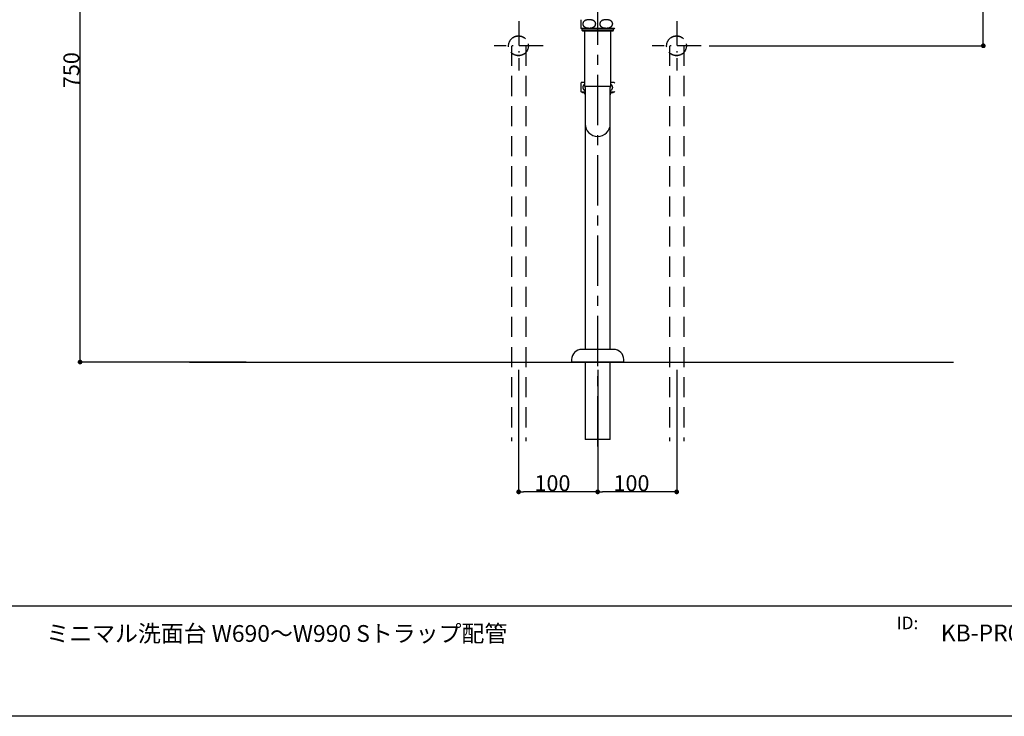
# Model space of a CAD drawing. Extents: x 56705 to 60905, y -4159 to 1780.
# Drawn here: x 58775 to 60021, y -4159 to -3278 of the extents above; entities that cross this region are included whole.
import ezdxf
from ezdxf.enums import TextEntityAlignment as Align

# ---------------------------------------------------------------- set-up
doc = ezdxf.new("R2010")
doc.units = 0
doc.header["$LTSCALE"] = 10
doc.header["$PDMODE"] = 1
doc.header["$PDSIZE"] = -2
for name, pattern in [('CENTERX3', [10.16, 6.35, -1.27, 1.27, -1.27]), ('DASHED', [3.81, 2.54, -1.27]), ('ISO-02___', [3.81, 3.048, -0.762]), ('ISO-10______', [4.699, 3.048, -0.762, 0.127, -0.762])]:
    doc.linetypes.add(name, pattern=pattern)
doc.layers.get('0').update_dxf_attribs({"linetype": 'CONTINUOUS'})
doc.layers.get('DEFPOINTS').update_dxf_attribs({"linetype": 'CONTINUOUS'})
for name, color, linetype in [('1_10___', 7, 'CONTINUOUS'), ('1_10___-2', 7, 'CONTINUOUS'), ('1_10____', 7, 'CONTINUOUS'), ('1_10____-1', 7, 'CONTINUOUS'), ('1_50__', 7, 'CONTINUOUS')]:
    doc.layers.add(name, color=color, linetype=linetype)
doc.styles.add('_______', font='ＭＳ ゴシック')
doc.styles.add('YUGOTHIC_MEDIUM', font='txt', dxfattribs={"bigfont": 'YuGothic Medium'})
doc.dimstyles.new('TOOLBOX', dxfattribs={"dimtxt": 20.064236, "dimasz": 5.999634, "dimexe": 0, "dimexo": 10, "dimgap": 1, "dimtad": 1, "dimblk": 'DOT', "dimblk1": 'DOT', "dimblk2": 'DOT', "dimcen": 0, "dimazin": 3, "dimtfac": 1, "dimtix": 1, "dimtmove": 0, "dimatfit": 3})

# ---------------------------------------------------------------- blocks, each defined once
blk = doc.blocks.new('__A3')
at = {"color": 3, "linetype": 'CONTINUOUS'}
blk.add_line((10312.6, -89.9), (-10269.8, -89.9), dxfattribs=at)
at = {"color": 4, "style": 'YUGOTHIC_MEDIUM'}
blk.add_text('ID:', height=79.65, dxfattribs=at).set_placement((5425.8, -156.5), align=Align.TOP_LEFT)
blk = doc.blocks.new('_DOT')
at = {"color": 0, "linetype": 'BYBLOCK'}
blk.add_line((-0.5, 0), (-1, 0), dxfattribs=at)
at = {"color": 0, "linetype": 'BYBLOCK', "const_width": 0.5}
blk.add_lwpolyline([(-0.25, 0, 1), (0.25, 0, 1)], format="xyb", close=True, dxfattribs=at)
blk = doc.blocks.new('*D47')
at = {"layer": '1_10___', "color": 0, "linetype": 'CONTINUOUS'}
for p, q in [((59091, -2960.8), (58851, -2960.8)), ((58851, -3704.8), (58851, -2966.7)), ((59061, -3710.8), (58851, -3710.8))]:
    blk.add_line(p, q, dxfattribs=at)
at = {"layer": 'DEFPOINTS', "color": 0}
for p in [(58851, -2960.8), (59101, -2960.8), (59071, -3710.8)]:
    blk.add_point(p, dxfattribs=at)
at = {"layer": '1_10___', "color": 0, "xscale": 5.999633789062499, "yscale": 5.999633789062499, "zscale": 5.999633789062499}
for p, rotation in [((58851, -2960.8), 90), ((58851, -3710.8), 270)]:
    blk.add_blockref('_DOT', p, dxfattribs=dict(at, rotation=rotation))
at = {"layer": '1_10___', "color": 0, "style": '_______'}
blk.add_text('750', height=20.06, rotation=90, dxfattribs=at).set_placement((58850, -3364.4))
blk = doc.blocks.new('____-27')
at = {"color": 17, "linetype": 'DASHED'}
for p, q in [((59397, -3310.8), (59397, -3810.8)), ((59415, -3310.8), (59415, -3810.8))]:
    blk.add_line(p, q, dxfattribs=at)
blk = doc.blocks.new('____-28')
at = {"color": 17, "linetype": 'DASHED'}
for p, q in [((59597, -3310.8), (59597, -3810.8)), ((59615, -3310.8), (59615, -3810.8))]:
    blk.add_line(p, q, dxfattribs=at)
blk = doc.blocks.new('*D116')
at = {"layer": '1_10___-2', "color": 0, "linetype": 'CONTINUOUS'}
for p, q in [((59406, -3720.8), (59406, -3875)), ((59506, -3720.8), (59506, -3875)), ((59500, -3875), (59412, -3875))]:
    blk.add_line(p, q, dxfattribs=at)
at = {"layer": 'DEFPOINTS', "color": 0}
for p in [(59406, -3710.8), (59506, -3710.8), (59406, -3875)]:
    blk.add_point(p, dxfattribs=at)
at = {"layer": '1_10___-2', "color": 0, "xscale": 5.999633789062499, "yscale": 5.999633789062499, "zscale": 5.999633789062499, "rotation": 180}
blk.add_blockref('_DOT', (59406, -3875), dxfattribs=at)
at = {"layer": '1_10___-2', "color": 0, "xscale": 5.999633789062499, "yscale": 5.999633789062499, "zscale": 5.999633789062499}
blk.add_blockref('_DOT', (59506, -3875), dxfattribs=at)
at = {"layer": '1_10___-2', "color": 0, "style": '_______'}
blk.add_text('100', height=20.06, dxfattribs=at).set_placement((59426, -3874))
blk = doc.blocks.new('*D117')
at = {"layer": '1_10___-2', "color": 0, "linetype": 'CONTINUOUS'}
for p, q in [((59506, -3720.8), (59506, -3875)), ((59606, -3720.8), (59606, -3875)), ((59600, -3875), (59512, -3875))]:
    blk.add_line(p, q, dxfattribs=at)
at = {"layer": 'DEFPOINTS', "color": 0}
for p in [(59506, -3710.8), (59606, -3710.8), (59506, -3875)]:
    blk.add_point(p, dxfattribs=at)
at = {"layer": '1_10___-2', "color": 0, "xscale": 5.999633789062499, "yscale": 5.999633789062499, "zscale": 5.999633789062499, "rotation": 180}
blk.add_blockref('_DOT', (59506, -3875), dxfattribs=at)
at = {"layer": '1_10___-2', "color": 0, "xscale": 5.999633789062499, "yscale": 5.999633789062499, "zscale": 5.999633789062499}
blk.add_blockref('_DOT', (59606, -3875), dxfattribs=at)
at = {"layer": '1_10___-2', "color": 0, "style": '_______'}
blk.add_text('100', height=20.06, dxfattribs=at).set_placement((59526, -3874))
blk = doc.blocks.new('*D118')
at = {"layer": '1_10___-2', "color": 0, "linetype": 'CONTINUOUS'}
for p, q in [((59893.9, -2960.8), (59994, -2960.8)), ((59994, -3304.8), (59994, -2966.7)), ((59647.2, -3310.8), (59994, -3310.8))]:
    blk.add_line(p, q, dxfattribs=at)
at = {"layer": 'DEFPOINTS', "color": 0}
for p in [(59883.9, -2960.8), (59994, -2960.8), (59637.2, -3310.8)]:
    blk.add_point(p, dxfattribs=at)
at = {"layer": '1_10___-2', "color": 0, "xscale": 5.999633789062499, "yscale": 5.999633789062499, "zscale": 5.999633789062499}
for p, rotation in [((59994, -2960.8), 90), ((59994, -3310.8), 270)]:
    blk.add_blockref('_DOT', p, dxfattribs=dict(at, rotation=rotation))
at = {"layer": '1_10___-2', "color": 0, "style": '_______'}
blk.add_text('350', height=20.06, rotation=90, dxfattribs=at).set_placement((59993, -3164.4))
blk = doc.blocks.new('____-9')
at = {"color": 5, "linetype": 'CENTERX3'}
blk.add_line((-86.4, -356.1), (-86.4, 388.3), dxfattribs=at)
at = {"color": 5, "linetype": 'CONTINUOUS'}
for p, q in [((-107.9, 183.6), (-107.9, 173)), ((-65.7, 172.3), (-107.2, 172.3)), ((-106.4, 172.3), (-106.4, 170.2)), ((-106.4, 170.2), (-105.4, 169.1)), ((-66.4, 170.2), (-106.4, 170.2)), ((-67.4, 169.1), (-105.4, 169.1)), ((-103.2, 169.1), (-103.2, 101.3)), ((-69.6, 101.3), (-69.6, 169.1)), ((-67.4, 169.1), (-66.4, 170.2)), ((-66.4, 170.2), (-66.4, 172.3)), ((-107.9, 103.3), (-107.9, 92.7)), ((-103.2, 104), (-107.2, 104)), ((-65.7, 104), (-69.6, 104)), ((-102.3, 92), (-107.2, 92)), ((-106.2, 92), (-105.4, 91.1)), ((-102.3, 91.1), (-105.4, 91.1)), ((-102.7, 99.5), (-70.1, 99.5)), ((-102.3, 97.9), (-102.3, 89.8)), ((-102.3, 89.8), (-102.3, 51.8)), ((-70.5, 89.8), (-70.5, 97.9)), ((-65.7, 92), (-70.5, 92)), ((-67.4, 91.1), (-70.5, 91.1)), ((-70.5, 51.8), (-70.5, 89.8)), ((-67.4, 91.1), (-66.6, 92)), ((-102.3, 51.8), (-102.3, -233.4)), ((-70.5, -233.4), (-70.5, 51.8)), ((-66.4, -233.4), (-106.4, -233.4)), ((-119.4, -246.4), (-119.4, -249.4)), ((-53.4, -249.4), (-53.4, -246.4)), ((-53.4, -249.4), (-119.4, -249.4)), ((-102.3, -249.4), (-102.3, -347.2)), ((-70.5, -347.2), (-70.5, -249.4)), ((-70.5, -347.2), (-102.3, -347.2))]:
    blk.add_line(p, q, dxfattribs=at)
at = {"color": 5, "linetype": 'CONTINUOUS', "flags": 128}
for points in [[(-97.2, 183.6), (-97.3, 183.6), (-97.4, 183.6), (-97.5, 183.6), (-97.6, 183.6), (-97.7, 183.6), (-97.8, 183.6), (-97.9, 183.6), (-98, 183.6), (-98.1, 183.6), (-98.2, 183.6), (-98.3, 183.5), (-98.4, 183.5), (-98.5, 183.5), (-98.6, 183.5), (-98.7, 183.5), (-98.8, 183.5), (-98.9, 183.5), (-99, 183.5), (-99.1, 183.5), (-99.2, 183.4), (-99.3, 183.4), (-99.4, 183.4), (-99.5, 183.4), (-99.6, 183.4), (-99.7, 183.4), (-99.8, 183.3), (-99.9, 183.3), (-100, 183.3), (-100.1, 183.3), (-100.2, 183.3), (-100.3, 183.2), (-100.4, 183.2), (-100.5, 183.2), (-100.6, 183.2), (-100.7, 183.1), (-100.8, 183.1), (-100.9, 183.1), (-101, 183), (-101.1, 183), (-101.2, 183), (-101.3, 182.9), (-101.4, 182.9), (-101.5, 182.9), (-101.5, 182.8), (-101.6, 182.8), (-101.7, 182.8), (-101.8, 182.7), (-101.9, 182.7), (-102, 182.6), (-102.1, 182.6), (-102.2, 182.5), (-102.3, 182.5), (-102.4, 182.5), (-102.5, 182.4), (-102.6, 182.4), (-102.7, 182.3), (-102.8, 182.3), (-102.9, 182.2), (-102.9, 182.1), (-103, 182.1), (-103.1, 182), (-103.2, 182), (-103.3, 181.9), (-103.4, 181.8), (-103.5, 181.8), (-103.6, 181.7), (-103.6, 181.6), (-103.7, 181.6), (-103.8, 181.5), (-103.9, 181.4), (-104, 181.4), (-104, 181.3), (-104.1, 181.2), (-104.2, 181.1), (-104.3, 181), (-104.3, 181), (-104.4, 180.9), (-104.5, 180.8), (-104.5, 180.7), (-104.6, 180.6), (-104.7, 180.5), (-104.7, 180.4), (-104.8, 180.3), (-104.8, 180.2), (-104.9, 180.1), (-104.9, 180), (-105, 179.9), (-105, 179.8), (-105.1, 179.7), (-105.1, 179.6), (-105.2, 179.5), (-105.2, 179.4), (-105.2, 179.3), (-105.3, 179.2), (-105.3, 179.1), (-105.3, 179), (-105.3, 178.8), (-105.3, 178.7), (-105.4, 178.6), (-105.4, 178.5), (-105.4, 178.4), (-105.4, 178.3), (-105.4, 178.1), (-105.4, 178), (-105.3, 177.9), (-105.3, 177.8), (-105.3, 177.7), (-105.3, 177.6), (-105.3, 177.4), (-105.2, 177.3), (-105.2, 177.2), (-105.2, 177.1), (-105.1, 177), (-105.1, 176.9), (-105.1, 176.8), (-105, 176.7), (-105, 176.6), (-104.9, 176.5), (-104.9, 176.4), (-104.8, 176.3), (-104.7, 176.2), (-104.7, 176.1), (-104.6, 176), (-104.5, 175.9), (-104.5, 175.8), (-104.4, 175.7), (-104.3, 175.6), (-104.3, 175.6), (-104.2, 175.5), (-104.1, 175.4), (-104, 175.3), (-104, 175.3), (-103.9, 175.2), (-103.8, 175.1), (-103.7, 175), (-103.7, 175), (-103.6, 174.9), (-103.5, 174.8), (-103.4, 174.8), (-103.3, 174.7), (-103.2, 174.6), (-103.1, 174.6), (-103.1, 174.5), (-103, 174.5), (-102.9, 174.4), (-102.8, 174.4), (-102.7, 174.3), (-102.6, 174.3), (-102.5, 174.2), (-102.4, 174.2), (-102.3, 174.1), (-102.2, 174.1), (-102.1, 174), (-102, 174), (-101.9, 173.9), (-101.9, 173.9), (-101.8, 173.8), (-101.7, 173.8), (-101.6, 173.8), (-101.5, 173.7), (-101.4, 173.7), (-101.3, 173.7), (-101.2, 173.6), (-101.1, 173.6), (-101, 173.6), (-100.9, 173.5), (-100.8, 173.5), (-100.7, 173.5), (-100.6, 173.5), (-100.5, 173.4), (-100.4, 173.4), (-100.3, 173.4), (-100.2, 173.3), (-100.1, 173.3), (-100, 173.3), (-99.9, 173.3), (-99.8, 173.3), (-99.7, 173.2), (-99.6, 173.2), (-99.5, 173.2), (-99.4, 173.2), (-99.3, 173.2), (-99.2, 173.2), (-99.1, 173.1), (-99, 173.1), (-98.9, 173.1), (-98.8, 173.1), (-98.7, 173.1), (-98.6, 173.1), (-98.5, 173.1), (-98.4, 173.1), (-98.3, 173.1), (-98.2, 173), (-98.1, 173), (-98, 173), (-97.9, 173), (-97.8, 173), (-97.7, 173), (-97.6, 173), (-97.5, 173), (-97.4, 173), (-97.3, 173), (-97.2, 173), (-97.1, 173), (-97, 173), (-96.9, 173), (-96.8, 173), (-96.7, 173)], [(-96.7, 173), (-96.6, 173), (-96.5, 173), (-96.4, 173), (-96.2, 173), (-96.1, 173), (-96, 173.1), (-95.9, 173.1), (-95.8, 173.1), (-95.7, 173.1), (-95.6, 173.1), (-95.5, 173.1), (-95.4, 173.1), (-95.3, 173.1), (-95.2, 173.1), (-95.1, 173.2), (-95, 173.2), (-94.9, 173.2), (-94.8, 173.2), (-94.7, 173.2), (-94.6, 173.2), (-94.5, 173.3), (-94.4, 173.3), (-94.3, 173.3), (-94.2, 173.3), (-94.1, 173.4), (-94, 173.4), (-93.9, 173.4), (-93.8, 173.4), (-93.7, 173.5), (-93.6, 173.5), (-93.5, 173.5), (-93.4, 173.6), (-93.3, 173.6), (-93.2, 173.6), (-93.1, 173.7), (-92.9, 173.7), (-92.8, 173.7), (-92.8, 173.8), (-92.7, 173.8), (-92.6, 173.8), (-92.5, 173.9), (-92.4, 173.9), (-92.3, 174), (-92.2, 174), (-92.1, 174.1), (-92, 174.1), (-91.9, 174.2), (-91.8, 174.2), (-91.7, 174.3), (-91.6, 174.3), (-91.5, 174.4), (-91.4, 174.4), (-91.3, 174.5), (-91.2, 174.5), (-91.1, 174.6), (-91, 174.7), (-90.9, 174.7), (-90.9, 174.8), (-90.8, 174.9), (-90.7, 174.9), (-90.6, 175), (-90.5, 175.1), (-90.4, 175.2), (-90.4, 175.2), (-90.3, 175.3), (-90.2, 175.4), (-90.1, 175.5), (-90, 175.6), (-90, 175.6), (-89.9, 175.7), (-89.8, 175.8), (-89.8, 175.9), (-89.7, 176), (-89.6, 176.1), (-89.6, 176.2), (-89.5, 176.3), (-89.4, 176.4), (-89.4, 176.5), (-89.3, 176.6), (-89.3, 176.7), (-89.2, 176.8), (-89.2, 176.9), (-89.2, 177), (-89.1, 177.2), (-89.1, 177.3), (-89.1, 177.4), (-89, 177.5), (-89, 177.6), (-89, 177.7), (-89, 177.9), (-89, 178), (-88.9, 178.1), (-88.9, 178.2), (-88.9, 178.3), (-88.9, 178.5), (-88.9, 178.6), (-89, 178.7), (-89, 178.8), (-89, 178.9), (-89, 179.1), (-89, 179.2), (-89.1, 179.3), (-89.1, 179.4), (-89.1, 179.5), (-89.2, 179.6), (-89.2, 179.7), (-89.3, 179.9), (-89.3, 180), (-89.4, 180.1), (-89.4, 180.2), (-89.5, 180.3), (-89.5, 180.4), (-89.6, 180.5), (-89.7, 180.6), (-89.7, 180.7), (-89.8, 180.7), (-89.9, 180.8), (-89.9, 180.9), (-90, 181), (-90.1, 181.1), (-90.2, 181.2), (-90.2, 181.3), (-90.3, 181.3), (-90.4, 181.4), (-90.5, 181.5), (-90.6, 181.6), (-90.7, 181.6), (-90.7, 181.7), (-90.8, 181.8), (-90.9, 181.8), (-91, 181.9), (-91.1, 182), (-91.2, 182), (-91.3, 182.1), (-91.4, 182.1), (-91.5, 182.2), (-91.6, 182.3), (-91.6, 182.3), (-91.7, 182.4), (-91.8, 182.4), (-91.9, 182.5), (-92, 182.5), (-92.1, 182.6), (-92.2, 182.6), (-92.3, 182.7), (-92.4, 182.7), (-92.5, 182.7), (-92.6, 182.8), (-92.7, 182.8), (-92.8, 182.9), (-92.9, 182.9), (-93, 182.9), (-93.1, 183), (-93.2, 183), (-93.3, 183), (-93.4, 183.1), (-93.5, 183.1), (-93.6, 183.1), (-93.7, 183.1), (-93.8, 183.2), (-93.9, 183.2), (-94, 183.2), (-94.1, 183.3), (-94.2, 183.3), (-94.3, 183.3), (-94.4, 183.3), (-94.5, 183.3), (-94.6, 183.4), (-94.8, 183.4), (-94.9, 183.4), (-95, 183.4), (-95.1, 183.4), (-95.2, 183.5), (-95.3, 183.5), (-95.4, 183.5), (-95.5, 183.5), (-95.6, 183.5), (-95.7, 183.5), (-95.8, 183.5), (-95.9, 183.5), (-96, 183.5), (-96.1, 183.5), (-96.2, 183.6), (-96.3, 183.6), (-96.4, 183.6), (-96.5, 183.6), (-96.6, 183.6), (-96.7, 183.6), (-96.8, 183.6), (-96.9, 183.6), (-97, 183.6), (-97.2, 183.6)], [(-75.7, 183.6), (-75.8, 183.6), (-75.9, 183.6), (-76, 183.6), (-76.1, 183.6), (-76.2, 183.6), (-76.3, 183.6), (-76.4, 183.6), (-76.5, 183.6), (-76.6, 183.6), (-76.7, 183.6), (-76.8, 183.5), (-76.9, 183.5), (-77, 183.5), (-77.1, 183.5), (-77.2, 183.5), (-77.3, 183.5), (-77.4, 183.5), (-77.5, 183.5), (-77.6, 183.5), (-77.7, 183.4), (-77.8, 183.4), (-77.9, 183.4), (-78, 183.4), (-78.1, 183.4), (-78.2, 183.4), (-78.3, 183.3), (-78.4, 183.3), (-78.5, 183.3), (-78.6, 183.3), (-78.7, 183.3), (-78.8, 183.2), (-78.9, 183.2), (-79, 183.2), (-79.1, 183.2), (-79.2, 183.1), (-79.3, 183.1), (-79.4, 183.1), (-79.5, 183), (-79.6, 183), (-79.7, 183), (-79.8, 182.9), (-79.9, 182.9), (-80, 182.9), (-80, 182.8), (-80.1, 182.8), (-80.2, 182.8), (-80.3, 182.7), (-80.4, 182.7), (-80.5, 182.6), (-80.6, 182.6), (-80.7, 182.5), (-80.8, 182.5), (-80.9, 182.5), (-81, 182.4), (-81.1, 182.4), (-81.2, 182.3), (-81.3, 182.3), (-81.4, 182.2), (-81.4, 182.1), (-81.5, 182.1), (-81.6, 182), (-81.7, 182), (-81.8, 181.9), (-81.9, 181.8), (-82, 181.8), (-82.1, 181.7), (-82.1, 181.6), (-82.2, 181.6), (-82.3, 181.5), (-82.4, 181.4), (-82.5, 181.4), (-82.5, 181.3), (-82.6, 181.2), (-82.7, 181.1), (-82.8, 181), (-82.8, 181), (-82.9, 180.9), (-83, 180.8), (-83, 180.7), (-83.1, 180.6), (-83.2, 180.5), (-83.2, 180.4), (-83.3, 180.3), (-83.3, 180.2), (-83.4, 180.1), (-83.4, 180), (-83.5, 179.9), (-83.5, 179.8), (-83.6, 179.7), (-83.6, 179.6), (-83.7, 179.5), (-83.7, 179.4), (-83.7, 179.3), (-83.8, 179.2), (-83.8, 179.1), (-83.8, 179), (-83.8, 178.8), (-83.8, 178.7), (-83.9, 178.6), (-83.9, 178.5), (-83.9, 178.4), (-83.9, 178.3), (-83.9, 178.1), (-83.9, 178), (-83.8, 177.9), (-83.8, 177.8), (-83.8, 177.7), (-83.8, 177.6), (-83.8, 177.4), (-83.7, 177.3), (-83.7, 177.2), (-83.7, 177.1), (-83.6, 177), (-83.6, 176.9), (-83.6, 176.8), (-83.5, 176.7), (-83.5, 176.6), (-83.4, 176.5), (-83.4, 176.4), (-83.3, 176.3), (-83.2, 176.2), (-83.2, 176.1), (-83.1, 176), (-83, 175.9), (-83, 175.8), (-82.9, 175.7), (-82.8, 175.6), (-82.8, 175.6), (-82.7, 175.5), (-82.6, 175.4), (-82.5, 175.3), (-82.5, 175.3), (-82.4, 175.2), (-82.3, 175.1), (-82.2, 175), (-82.2, 175), (-82.1, 174.9), (-82, 174.8), (-81.9, 174.8), (-81.8, 174.7), (-81.7, 174.6), (-81.6, 174.6), (-81.6, 174.5), (-81.5, 174.5), (-81.4, 174.4), (-81.3, 174.4), (-81.2, 174.3), (-81.1, 174.3), (-81, 174.2), (-80.9, 174.2), (-80.8, 174.1), (-80.7, 174.1), (-80.6, 174), (-80.5, 174), (-80.4, 173.9), (-80.4, 173.9), (-80.3, 173.8), (-80.2, 173.8), (-80.1, 173.8), (-80, 173.7), (-79.9, 173.7), (-79.8, 173.7), (-79.7, 173.6), (-79.6, 173.6), (-79.5, 173.6), (-79.4, 173.5), (-79.3, 173.5), (-79.2, 173.5), (-79.1, 173.5), (-79, 173.4), (-78.9, 173.4), (-78.8, 173.4), (-78.7, 173.3), (-78.6, 173.3), (-78.5, 173.3), (-78.4, 173.3), (-78.3, 173.3), (-78.2, 173.2), (-78.1, 173.2), (-78, 173.2), (-77.9, 173.2), (-77.8, 173.2), (-77.7, 173.2), (-77.6, 173.1), (-77.5, 173.1), (-77.4, 173.1), (-77.3, 173.1), (-77.2, 173.1), (-77.1, 173.1), (-77, 173.1), (-76.9, 173.1), (-76.8, 173.1), (-76.7, 173), (-76.6, 173), (-76.5, 173), (-76.4, 173), (-76.3, 173), (-76.2, 173), (-76.1, 173), (-76, 173), (-75.9, 173), (-75.8, 173), (-75.7, 173), (-75.6, 173), (-75.5, 173), (-75.4, 173), (-75.3, 173), (-75.2, 173)], [(-75.2, 173), (-75.1, 173), (-75, 173), (-74.9, 173), (-74.7, 173), (-74.6, 173), (-74.5, 173.1), (-74.4, 173.1), (-74.3, 173.1), (-74.2, 173.1), (-74.1, 173.1), (-74, 173.1), (-73.9, 173.1), (-73.8, 173.1), (-73.7, 173.1), (-73.6, 173.2), (-73.5, 173.2), (-73.4, 173.2), (-73.3, 173.2), (-73.2, 173.2), (-73.1, 173.2), (-73, 173.3), (-72.9, 173.3), (-72.8, 173.3), (-72.7, 173.3), (-72.6, 173.4), (-72.5, 173.4), (-72.4, 173.4), (-72.3, 173.4), (-72.2, 173.5), (-72.1, 173.5), (-72, 173.5), (-71.9, 173.6), (-71.8, 173.6), (-71.7, 173.6), (-71.6, 173.7), (-71.4, 173.7), (-71.3, 173.7), (-71.3, 173.8), (-71.2, 173.8), (-71.1, 173.8), (-71, 173.9), (-70.9, 173.9), (-70.8, 174), (-70.7, 174), (-70.6, 174.1), (-70.5, 174.1), (-70.4, 174.2), (-70.3, 174.2), (-70.2, 174.3), (-70.1, 174.3), (-70, 174.4), (-69.9, 174.4), (-69.8, 174.5), (-69.7, 174.5), (-69.6, 174.6), (-69.5, 174.7), (-69.4, 174.7), (-69.4, 174.8), (-69.3, 174.9), (-69.2, 174.9), (-69.1, 175), (-69, 175.1), (-68.9, 175.2), (-68.9, 175.2), (-68.8, 175.3), (-68.7, 175.4), (-68.6, 175.5), (-68.5, 175.6), (-68.5, 175.6), (-68.4, 175.7), (-68.3, 175.8), (-68.3, 175.9), (-68.2, 176), (-68.1, 176.1), (-68.1, 176.2), (-68, 176.3), (-67.9, 176.4), (-67.9, 176.5), (-67.8, 176.6), (-67.8, 176.7), (-67.7, 176.8), (-67.7, 176.9), (-67.7, 177), (-67.6, 177.2), (-67.6, 177.3), (-67.6, 177.4), (-67.5, 177.5), (-67.5, 177.6), (-67.5, 177.7), (-67.5, 177.9), (-67.5, 178), (-67.4, 178.1), (-67.4, 178.2), (-67.4, 178.3), (-67.4, 178.5), (-67.4, 178.6), (-67.5, 178.7), (-67.5, 178.8), (-67.5, 178.9), (-67.5, 179.1), (-67.5, 179.2), (-67.6, 179.3), (-67.6, 179.4), (-67.6, 179.5), (-67.7, 179.6), (-67.7, 179.7), (-67.8, 179.9), (-67.8, 180), (-67.9, 180.1), (-67.9, 180.2), (-68, 180.3), (-68, 180.4), (-68.1, 180.5), (-68.2, 180.6), (-68.2, 180.7), (-68.3, 180.7), (-68.4, 180.8), (-68.4, 180.9), (-68.5, 181), (-68.6, 181.1), (-68.7, 181.2), (-68.7, 181.3), (-68.8, 181.3), (-68.9, 181.4), (-69, 181.5), (-69.1, 181.6), (-69.2, 181.6), (-69.2, 181.7), (-69.3, 181.8), (-69.4, 181.8), (-69.5, 181.9), (-69.6, 182), (-69.7, 182), (-69.8, 182.1), (-69.9, 182.1), (-70, 182.2), (-70.1, 182.3), (-70.1, 182.3), (-70.2, 182.4), (-70.3, 182.4), (-70.4, 182.5), (-70.5, 182.5), (-70.6, 182.6), (-70.7, 182.6), (-70.8, 182.7), (-70.9, 182.7), (-71, 182.7), (-71.1, 182.8), (-71.2, 182.8), (-71.3, 182.9), (-71.4, 182.9), (-71.5, 182.9), (-71.6, 183), (-71.7, 183), (-71.8, 183), (-71.9, 183.1), (-72, 183.1), (-72.1, 183.1), (-72.2, 183.1), (-72.3, 183.2), (-72.4, 183.2), (-72.5, 183.2), (-72.6, 183.3), (-72.7, 183.3), (-72.8, 183.3), (-72.9, 183.3), (-73, 183.3), (-73.1, 183.4), (-73.3, 183.4), (-73.4, 183.4), (-73.5, 183.4), (-73.6, 183.4), (-73.7, 183.5), (-73.8, 183.5), (-73.9, 183.5), (-74, 183.5), (-74.1, 183.5), (-74.2, 183.5), (-74.3, 183.5), (-74.4, 183.5), (-74.5, 183.5), (-74.6, 183.5), (-74.7, 183.6), (-74.8, 183.6), (-74.9, 183.6), (-75, 183.6), (-75.1, 183.6), (-75.2, 183.6), (-75.3, 183.6), (-75.4, 183.6), (-75.5, 183.6), (-75.7, 183.6)], [(-103.2, 101.7), (-103.3, 101.6), (-103.3, 101.6), (-103.4, 101.5), (-103.4, 101.5), (-103.5, 101.5), (-103.5, 101.4), (-103.6, 101.4), (-103.7, 101.3), (-103.7, 101.3), (-103.8, 101.2), (-103.8, 101.2), (-103.9, 101.1), (-103.9, 101.1), (-104, 101), (-104, 101), (-104.1, 100.9), (-104.1, 100.9), (-104.2, 100.8), (-104.2, 100.8), (-104.3, 100.7), (-104.3, 100.7), (-104.4, 100.6), (-104.4, 100.6), (-104.5, 100.5), (-104.5, 100.5), (-104.5, 100.4), (-104.6, 100.3), (-104.6, 100.3), (-104.7, 100.2), (-104.7, 100.2), (-104.7, 100.1), (-104.8, 100), (-104.8, 100), (-104.9, 99.9), (-104.9, 99.8), (-104.9, 99.8), (-105, 99.7), (-105, 99.6), (-105, 99.6), (-105.1, 99.5), (-105.1, 99.4), (-105.1, 99.4), (-105.1, 99.3), (-105.2, 99.2), (-105.2, 99.1), (-105.2, 99.1), (-105.2, 99), (-105.3, 98.9), (-105.3, 98.9), (-105.3, 98.8), (-105.3, 98.7), (-105.3, 98.6), (-105.3, 98.6), (-105.3, 98.5), (-105.3, 98.4), (-105.4, 98.3), (-105.4, 98.2), (-105.4, 98.2), (-105.4, 98.1), (-105.4, 98), (-105.4, 97.9), (-105.4, 97.9), (-105.4, 97.8), (-105.4, 97.7), (-105.4, 97.6), (-105.3, 97.6), (-105.3, 97.5), (-105.3, 97.4), (-105.3, 97.3), (-105.3, 97.2), (-105.3, 97.2), (-105.3, 97.1), (-105.2, 97), (-105.2, 97), (-105.2, 96.9), (-105.2, 96.8), (-105.2, 96.7), (-105.1, 96.7), (-105.1, 96.6), (-105.1, 96.5), (-105, 96.5), (-105, 96.4), (-105, 96.3), (-104.9, 96.3), (-104.9, 96.2), (-104.9, 96.1), (-104.8, 96.1), (-104.8, 96), (-104.8, 95.9), (-104.7, 95.9), (-104.7, 95.8), (-104.6, 95.7), (-104.6, 95.7), (-104.6, 95.6), (-104.5, 95.6), (-104.5, 95.5), (-104.4, 95.4), (-104.4, 95.4), (-104.3, 95.3), (-104.3, 95.3), (-104.2, 95.2), (-104.2, 95.2), (-104.1, 95.1), (-104.1, 95.1), (-104, 95), (-104, 95), (-103.9, 94.9), (-103.9, 94.9), (-103.8, 94.8), (-103.8, 94.8), (-103.7, 94.7), (-103.7, 94.7), (-103.6, 94.6), (-103.6, 94.6), (-103.5, 94.6), (-103.5, 94.5), (-103.4, 94.5), (-103.3, 94.4), (-103.3, 94.4), (-103.2, 94.3), (-103.2, 94.3), (-103.1, 94.3), (-103.1, 94.2), (-103, 94.2), (-102.9, 94.1), (-102.9, 94.1), (-102.8, 94.1), (-102.8, 94), (-102.7, 94), (-102.6, 94), (-102.6, 93.9), (-102.5, 93.9), (-102.5, 93.9), (-102.4, 93.8), (-102.3, 93.8), (-102.3, 93.8)], [(-70.5, 93.8), (-70.5, 93.8), (-70.4, 93.8), (-70.3, 93.9), (-70.3, 93.9), (-70.2, 93.9), (-70.2, 94), (-70.1, 94), (-70, 94), (-70, 94.1), (-69.9, 94.1), (-69.9, 94.2), (-69.8, 94.2), (-69.7, 94.2), (-69.7, 94.3), (-69.6, 94.3), (-69.6, 94.3), (-69.5, 94.4), (-69.5, 94.4), (-69.4, 94.5), (-69.3, 94.5), (-69.3, 94.6), (-69.2, 94.6), (-69.2, 94.6), (-69.1, 94.7), (-69.1, 94.7), (-69, 94.8), (-69, 94.8), (-68.9, 94.9), (-68.9, 94.9), (-68.8, 95), (-68.8, 95), (-68.7, 95.1), (-68.7, 95.1), (-68.6, 95.2), (-68.6, 95.2), (-68.5, 95.3), (-68.5, 95.3), (-68.4, 95.4), (-68.4, 95.4), (-68.3, 95.5), (-68.3, 95.6), (-68.2, 95.6), (-68.2, 95.7), (-68.2, 95.7), (-68.1, 95.8), (-68.1, 95.9), (-68, 95.9), (-68, 96), (-68, 96.1), (-67.9, 96.1), (-67.9, 96.2), (-67.9, 96.3), (-67.8, 96.3), (-67.8, 96.4), (-67.8, 96.5), (-67.7, 96.5), (-67.7, 96.6), (-67.7, 96.7), (-67.7, 96.7), (-67.6, 96.8), (-67.6, 96.9), (-67.6, 97), (-67.6, 97), (-67.5, 97.1), (-67.5, 97.2), (-67.5, 97.2), (-67.5, 97.3), (-67.5, 97.4), (-67.5, 97.5), (-67.5, 97.6), (-67.5, 97.6), (-67.4, 97.7), (-67.4, 97.8), (-67.4, 97.9), (-67.4, 97.9), (-67.4, 98), (-67.4, 98.1), (-67.4, 98.2), (-67.4, 98.2), (-67.5, 98.3), (-67.5, 98.4), (-67.5, 98.5), (-67.5, 98.6), (-67.5, 98.6), (-67.5, 98.7), (-67.5, 98.8), (-67.5, 98.9), (-67.6, 98.9), (-67.6, 99), (-67.6, 99.1), (-67.6, 99.1), (-67.6, 99.2), (-67.7, 99.3), (-67.7, 99.4), (-67.7, 99.4), (-67.7, 99.5), (-67.8, 99.6), (-67.8, 99.6), (-67.8, 99.7), (-67.9, 99.8), (-67.9, 99.8), (-67.9, 99.9), (-68, 100), (-68, 100), (-68.1, 100.1), (-68.1, 100.2), (-68.1, 100.2), (-68.2, 100.3), (-68.2, 100.3), (-68.3, 100.4), (-68.3, 100.5), (-68.4, 100.5), (-68.4, 100.6), (-68.4, 100.6), (-68.5, 100.7), (-68.5, 100.7), (-68.6, 100.8), (-68.6, 100.8), (-68.7, 100.9), (-68.7, 100.9), (-68.8, 101), (-68.8, 101), (-68.9, 101.1), (-68.9, 101.1), (-69, 101.2), (-69, 101.2), (-69.1, 101.3), (-69.2, 101.3), (-69.2, 101.4), (-69.3, 101.4), (-69.3, 101.5), (-69.4, 101.5), (-69.4, 101.5), (-69.5, 101.6), (-69.5, 101.6), (-69.6, 101.7)], [(-102.7, 89.4), (-102.7, 89.4), (-102.7, 89.4), (-102.6, 89.3), (-102.6, 89.3), (-102.6, 89.3), (-102.6, 89.2), (-102.6, 89.2), (-102.5, 89.2), (-102.5, 89.1), (-102.5, 89.1), (-102.5, 89.1), (-102.5, 89), (-102.5, 89), (-102.4, 89), (-102.4, 88.9), (-102.4, 88.9), (-102.4, 88.8), (-102.4, 88.8), (-102.4, 88.8), (-102.4, 88.7), (-102.4, 88.7), (-102.3, 88.6), (-102.3, 88.6), (-102.3, 88.6), (-102.3, 88.5), (-102.3, 88.5), (-102.3, 88.5), (-102.3, 88.4), (-102.3, 88.4), (-102.3, 88.3), (-102.3, 88.3), (-102.3, 88.3), (-102.3, 88.2), (-102.3, 88.2), (-102.3, 88.1), (-102.3, 88.1), (-102.3, 88.1), (-102.3, 88), (-102.3, 88), (-102.3, 87.9)], [(-70.5, 87.9), (-70.5, 88), (-70.5, 88), (-70.5, 88.1), (-70.5, 88.1), (-70.5, 88.1), (-70.5, 88.2), (-70.5, 88.2), (-70.5, 88.3), (-70.5, 88.3), (-70.5, 88.3), (-70.5, 88.4), (-70.5, 88.4), (-70.5, 88.5), (-70.5, 88.5), (-70.5, 88.5), (-70.5, 88.6), (-70.5, 88.6), (-70.5, 88.7), (-70.5, 88.7), (-70.5, 88.7), (-70.4, 88.8), (-70.4, 88.8), (-70.4, 88.8), (-70.4, 88.9), (-70.4, 88.9), (-70.4, 89), (-70.4, 89), (-70.3, 89), (-70.3, 89.1), (-70.3, 89.1), (-70.3, 89.1), (-70.3, 89.2), (-70.3, 89.2), (-70.2, 89.2), (-70.2, 89.3), (-70.2, 89.3), (-70.2, 89.3), (-70.2, 89.4), (-70.1, 89.4), (-70.1, 89.4)]]:
    blk.add_lwpolyline(points, dxfattribs=at)
at = {"color": 5, "linetype": 'CONTINUOUS'}
for centre, radius, start, end in [((-101.9, 178.3), 8, 221.3706, 228.9855), ((-70.9, 178.3), 8, 311.0145, 318.6357), ((-101.9, 98), 8, 131.0145, 138.5665), ((-99.5, 101.3), 3.7, 180, 210.4649), ((-73.3, 101.3), 3.7, 329.5351, 0), ((-70.9, 98), 8, 41.4366, 48.9855), ((-101.9, 98), 8, 221.3706, 228.9855), ((-99.5, 91.3), 3.7, 183.0986, 210.5732), ((-105.3, 97.9), 3, 0, 30.4649), ((-67.5, 97.9), 3, 149.5351, 180), ((-73.3, 91.3), 3.7, 329.4697, 356.9014), ((-70.9, 98), 8, 311.0145, 318.6357), ((-86.4, 51.8), 15.9, 180, 0), ((-106.4, -246.4), 13, 90, 180), ((-66.4, -246.4), 13, 0, 90)]:
    blk.add_arc(centre, radius, start, end, dxfattribs=at)

msp = doc.modelspace()

# ---------------------------------------------------------------- linework, layer by layer
at = {"layer": '1_10___-2', "color": 2, "linetype": 'ISO-10______'}
for p, q in [((59406.049, -3279.635), (59406.049, -3341.865)), ((59606.049, -3279.635), (59606.049, -3341.865)), ((59437.164, -3310.75), (59374.934, -3310.75)), ((59637.164, -3310.75), (59574.934, -3310.75))]:
    msp.add_line(p, q, dxfattribs=at)
at = {"layer": '1_10___-2', "color": 5, "linetype": 'CONTINUOUS', "flags": 128}
msp.add_lwpolyline([(56705.417, -1189.607), (60904.883, -1189.607), (60904.883, -4158.867), (56705.417, -4158.867)], close=True, dxfattribs=at)
at = {"layer": '1_10___-2', "color": 17, "linetype": 'ISO-02___'}
for centre in [(59405.791, -3310.75), (59605.791, -3310.75)]:
    msp.add_circle(centre, 12.5, dxfattribs=at)
at = {"layer": '1_10____', "color": 2, "linetype": 'ISO-10______'}
for p, q in [((59406.049, -3279.735), (59406.049, -3341.965)), ((59606.049, -3279.735), (59606.049, -3341.965)), ((59437.164, -3310.85), (59374.934, -3310.85)), ((59637.164, -3310.85), (59574.934, -3310.85))]:
    msp.add_line(p, q, dxfattribs=at)
at = {"layer": '1_10____', "color": 17, "linetype": 'ISO-02___'}
for centre in [(59405.791, -3310.85), (59605.791, -3310.85)]:
    msp.add_circle(centre, 12.5, dxfattribs=at)
at = {"layer": '1_10____-1', "color": 7, "linetype": 'CONTINUOUS'}
msp.add_line((58989.618, -3710.75), (59956.472, -3710.75), dxfattribs=at)
at = {"layer": '1_50__', "color": 5, "linetype": 'CONTINUOUS', "flags": 128}
msp.add_lwpolyline([(56705.417, -1189.607), (60904.883, -1189.607), (60904.883, -4158.867), (56705.417, -4158.867)], close=True, dxfattribs=at)

# ---------------------------------------------------------------- block references
at = {"layer": '1_10___-2', "color": 5}
msp.add_blockref('____-9', (59592.452, -3461.385), dxfattribs=at)
at = {"layer": '1_10___-2', "color": 17}
for name in ['____-27', '____-28']:
    msp.add_blockref(name, (0, 0), dxfattribs=at)
at = {"layer": '1_50__', "color": 7, "xscale": 0.2, "yscale": 0.2, "zscale": 0.2}
msp.add_blockref('__A3', (58799.203, -4001.498), dxfattribs=at)

# ---------------------------------------------------------------- texts
at = {"layer": '1_50__', "color": 4, "style": 'YUGOTHIC_MEDIUM'}
for s, height, p in [('ミニマル洗面台 W690〜W990 Sトラップ配管', 21.24016, (58808.299, -4054.128)), ('KB-PR010', 21.2402, (59940.252, -4053.48))]:
    msp.add_text(s, height=height, dxfattribs=at).set_placement(p, align=Align.MIDDLE_LEFT)

# ---------------------------------------------------------------- dimensions: what is measured, and where the dimension line sits
at = {"layer": '1_10___', "color": 5, "linetype": 'CONTINUOUS'}
dim = msp.add_linear_dim(base=(58851.049, -2960.75), p1=(59070.958, -3710.75), p2=(59101.049, -2960.75), angle=270, dimstyle='TOOLBOX', override={"dimpost": '<>'}, dxfattribs=at)
dim.commit()
dim.dimension.update_dxf_attribs({"geometry": '*D47', "text_midpoint": (58840.017, -3335.75)})
at = {"layer": '1_10___-2', "color": 5, "linetype": 'CONTINUOUS'}
dim = msp.add_linear_dim(base=(59994, -2960.75), p1=(59637.164, -3310.75), p2=(59883.895, -2960.75), angle=270, dimstyle='TOOLBOX', override={"dimpost": '<>'}, dxfattribs=at)
dim.commit()
dim.dimension.update_dxf_attribs({"geometry": '*D118', "text_midpoint": (59982.968, -3135.75)})
for base, p1, p2, picture, middle in [((59406.049, -3875), (59506.049, -3710.75), (59406.049, -3710.75), '*D116', (59456.049, -3863.968)), ((59506.049, -3875), (59606.049, -3710.75), (59506.049, -3710.75), '*D117', (59556.049, -3863.968))]:
    dim = msp.add_linear_dim(base=base, p1=p1, p2=p2, dimstyle='TOOLBOX', override={"dimpost": '<>'}, dxfattribs=at)
    dim.commit()
    dim.dimension.update_dxf_attribs({"geometry": picture, "text_midpoint": middle})

doc.saveas('drawing.dxf')
